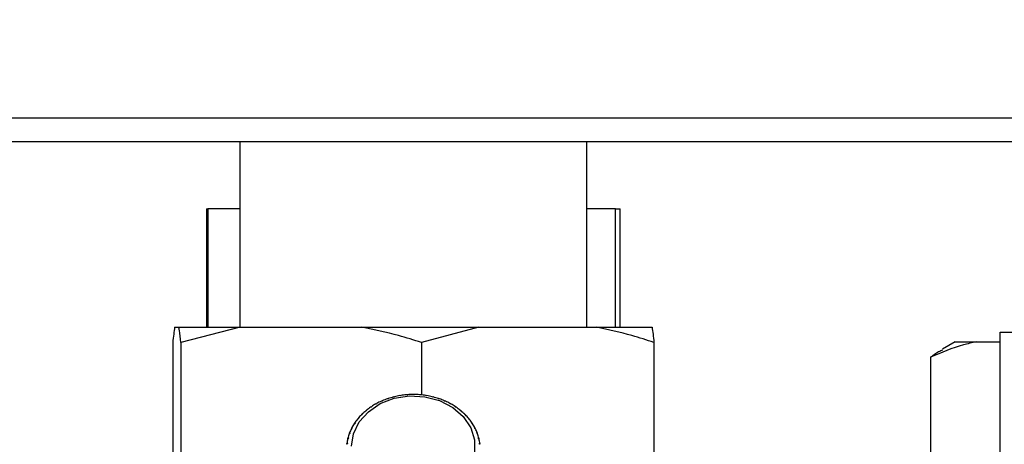
# Paper-space layout 'Blatt2' of a CAD drawing. Units: millimetres. Extents: x 0 to 420, y 0 to 297.
# Drawn here: x 251 to 261, y 145 to 149 of the extents above; entities that cross this region are included whole.
import ezdxf

# ---------------------------------------------------------------- set-up
doc = ezdxf.new("R2010")
doc.units = ezdxf.units.MM
doc.layers.add('1', color=7, linetype='Continuous')
doc.layers.add('DEFAULT', color=179, linetype='Continuous')
doc.styles.add('SLDTEXTSTYLE1', font='TXT', dxfattribs={"width": 0.605})
doc.dimstyles.new('SLDDIMSTYLE0', dxfattribs={"dimtxt": 3.5, "dimasz": 2.5, "dimexe": 0, "dimexo": 0.0625, "dimgap": 0.875, "dimtad": 1, "dimdec": 0, "dimlfac": 10, "dimrnd": 1e-09, "dimzin": 12, "dimdsep": 46, "dimtxsty": 'SLDTEXTSTYLE1', "dimsah": 1, "dimcen": 0.09, "dimadec": 0, "dimazin": 3, "dimtfac": 1, "dimtdec": 0, "dimtofl": 0, "dimtmove": 0, "dimatfit": 3, "dimfxl": 1, "dimfrac": 2, "dimtolj": 1, "dimtzin": 12, "dimarcsym": 0})
doc.dimstyles.new('SLDDIMSTYLE1', dxfattribs={"dimtxt": 3.5, "dimasz": 2.5, "dimexe": 0, "dimexo": 0.0625, "dimgap": 0.875, "dimtad": 1, "dimdec": 1, "dimlfac": 10, "dimrnd": 1e-09, "dimzin": 12, "dimdsep": 46, "dimtxsty": 'SLDTEXTSTYLE1', "dimsah": 1, "dimcen": 0.09, "dimadec": 0, "dimazin": 3, "dimtfac": 1, "dimtdec": 1, "dimtofl": 0, "dimtmove": 0, "dimatfit": 3, "dimfxl": 1, "dimfrac": 2, "dimtolj": 1, "dimtzin": 12, "dimarcsym": 0})
doc.dimstyles.new('SLDDIMSTYLE2', dxfattribs={"dimtxt": 3.5, "dimasz": 2.5, "dimexe": 0, "dimexo": 0.0625, "dimgap": 0.875, "dimtad": 1, "dimdec": 1, "dimlfac": 10, "dimrnd": 1e-09, "dimzin": 12, "dimdsep": 46, "dimtxsty": 'SLDTEXTSTYLE1', "dimsah": 1, "dimcen": 0.09, "dimadec": 0, "dimazin": 3, "dimtfac": 1, "dimtdec": 1, "dimtmove": 0, "dimatfit": 0, "dimfxl": 1, "dimfrac": 2, "dimtolj": 1, "dimtzin": 12, "dimarcsym": 0})

# ---------------------------------------------------------------- blocks, each defined once
blk = doc.blocks.new('_D_12')
at = {"layer": '1'}
for p, q in [((243.5151, 148.1829), (243.5151, 119.074)), ((255.3151, 142.1629), (255.3151, 119.074)), ((243.5151, 120.074), (239.5151, 120.074)), ((243.5151, 120.074), (255.3151, 120.074)), ((255.3151, 120.074), (259.3151, 120.074))]:
    blk.add_line(p, q, dxfattribs=at)
for points in [[(243.5151, 120.074), (241.0151, 120.474), (241.0151, 119.674)], [(255.3151, 120.074), (257.8151, 119.674), (257.8151, 120.474)]]:
    blk.add_solid(points, dxfattribs=at)
at = {"layer": '1', "insert": (245.4047, 124.5857), "char_height": 3.5, "attachment_point": 1, "style": 'SLDTEXTSTYLE1'}
blk.add_mtext('118', dxfattribs=at)
blk = doc.blocks.new('_D_13')
at = {"layer": '1'}
for p, q in [((272.1851, 147.6029), (290.4144, 147.6029)), ((289.4144, 135.8029), (289.4144, 147.6029)), ((258.6823, 135.8029), (290.4144, 135.8029))]:
    blk.add_line(p, q, dxfattribs=at)
for points in [[(289.4144, 147.6029), (289.0144, 145.1029), (289.8144, 145.1029)], [(289.4144, 135.8029), (289.8144, 138.3029), (289.0144, 138.3029)]]:
    blk.add_solid(points, dxfattribs=at)
at = {"layer": '1', "insert": (284.9026, 137.6925), "char_height": 3.5, "attachment_point": 1, "rotation": 90, "style": 'SLDTEXTSTYLE1'}
blk.add_mtext('118', dxfattribs=at)
blk = doc.blocks.new('_D_16')
at = {"layer": '1'}
for p, q in [((262.5151, 145.7844), (262.5151, 119.074)), ((255.3151, 142.1629), (255.3151, 119.074)), ((255.3151, 120.074), (262.5151, 120.074))]:
    blk.add_line(p, q, dxfattribs=at)
for points in [[(255.3151, 120.074), (257.8151, 119.674), (257.8151, 120.474)], [(262.5151, 120.074), (260.0151, 120.474), (260.0151, 119.674)]]:
    blk.add_solid(points, dxfattribs=at)
at = {"layer": '1', "insert": (256.2415, 124.5857), "char_height": 3.5, "attachment_point": 1, "style": 'SLDTEXTSTYLE1'}
blk.add_mtext('72', dxfattribs=at)
blk = doc.blocks.new('_D_18')
at = {"color": 7, "linetype": 'Continuous', "lineweight": 0}
for p, q in [((262.4182, 237.3029), (300.5759, 237.3029)), ((299.5759, 135.8029), (299.5759, 237.3029)), ((258.6823, 135.8029), (300.5759, 135.8029))]:
    blk.add_line(p, q, dxfattribs=at)
for points in [[(299.5759, 237.3029), (299.1759, 234.8029), (299.9759, 234.8029)], [(299.5759, 135.8029), (299.9759, 138.3029), (299.1759, 138.3029)]]:
    blk.add_solid(points, dxfattribs=at)
at = {"color": 7, "linetype": 'Continuous', "lineweight": 0, "insert": (295.0642, 181.2057), "char_height": 3.5, "attachment_point": 1, "rotation": 90, "style": 'SLDTEXTSTYLE1'}
blk.add_mtext('1015', dxfattribs=at)

psp = doc.layouts.new('Blatt2')

# ---------------------------------------------------------------- linework, layer by layer
at = {"layer": 'DEFAULT', "linetype": 'Continuous', "lineweight": 30}
for p, q in [((271.1851, 147.8329), (245.1451, 147.8329)), ((271.1851, 147.6029), (245.1451, 147.6029)), ((253.6301, 147.6029), (253.6301, 145.8029)), ((257.0001, 145.8029), (257.0001, 147.6029)), ((253.3049, 146.9529), (253.3049, 145.8029)), ((253.3049, 146.9529), (253.3174, 146.9529)), ((253.6301, 146.9529), (253.3174, 146.9529)), ((253.3174, 146.9529), (253.3174, 145.8029)), ((257.2794, 146.9529), (257.0001, 146.9529)), ((257.2794, 146.9529), (257.3253, 146.9529)), ((257.2794, 145.8029), (257.2794, 146.9529)), ((257.3253, 145.8029), (257.3253, 146.9529)), ((252.9965, 145.8029), (253.0358, 145.8029)), ((253.0358, 145.8029), (253.6329, 145.8029)), ((253.6329, 145.8029), (253.055, 145.6529)), ((253.6329, 145.8029), (254.815, 145.8029)), ((254.815, 145.8029), (255.9515, 145.8029)), ((255.9515, 145.8029), (255.3929, 145.6529)), ((255.9515, 145.8029), (257.0943, 145.8029)), ((257.0943, 145.8029), (257.6338, 145.8029)), ((261.0151, 143.2951), (261.0151, 145.7529)), ((261.0151, 145.7529), (261.2651, 145.7529)), ((252.9772, 145.6529), (252.9772, 144.1529)), ((253.055, 145.6529), (253.055, 144.1529)), ((255.3929, 145.6529), (255.3929, 145.1431)), ((257.653, 145.6529), (257.653, 144.1529)), ((260.581, 145.6586), (260.4564, 145.5867)), ((260.581, 145.6586), (260.7879, 145.6586)), ((260.7879, 145.6586), (261.0151, 145.6586)), ((260.3401, 145.5086), (260.3401, 144.2086)), ((255.1844, 145.1348), (255.1834, 145.1359)), ((255.1942, 145.1364), (255.1844, 145.1348)), ((255.1932, 145.1375), (255.1942, 145.1364)), ((255.1932, 145.1362), (255.1932, 145.1375)), ((255.2469, 145.1428), (255.2464, 145.144)), ((255.2569, 145.1436), (255.2469, 145.1428)), ((255.2564, 145.1448), (255.2569, 145.1436)), ((255.2564, 145.1435), (255.2564, 145.1448)), ((255.3101, 145.1457), (255.3101, 145.147)), ((255.3201, 145.147), (255.3201, 145.1457)), ((255.3734, 145.1436), (255.3739, 145.1448)), ((255.3833, 145.1428), (255.3734, 145.1436)), ((255.3739, 145.1448), (255.3739, 145.1435)), ((255.3838, 145.144), (255.3833, 145.1428)), ((255.4361, 145.1364), (255.437, 145.1375)), ((255.4459, 145.1348), (255.4361, 145.1364)), ((255.437, 145.1375), (255.437, 145.1362)), ((255.4468, 145.1359), (255.4459, 145.1348)), ((254.9526, 145.0544), (254.9499, 145.0549)), ((254.9609, 145.059), (254.9526, 145.0544)), ((254.9582, 145.0595), (254.9609, 145.059)), ((254.9582, 145.0574), (254.9582, 145.0595)), ((255.0067, 145.0814), (255.0043, 145.0822)), ((255.0155, 145.0853), (255.0067, 145.0814)), ((255.0131, 145.086), (255.0155, 145.0853)), ((255.0131, 145.0842), (255.0131, 145.086)), ((255.0637, 145.1039), (255.0618, 145.1049)), ((255.0729, 145.1071), (255.0637, 145.1039)), ((255.071, 145.108), (255.0729, 145.1071)), ((255.071, 145.1064), (255.071, 145.108)), ((255.1231, 145.1218), (255.1217, 145.1228)), ((255.1327, 145.1242), (255.1231, 145.1218)), ((255.1312, 145.1252), (255.1327, 145.1242)), ((255.1312, 145.1238), (255.1312, 145.1252)), ((255.4976, 145.1242), (255.499, 145.1252)), ((255.5071, 145.1218), (255.4976, 145.1242)), ((255.499, 145.1252), (255.499, 145.1238)), ((255.5086, 145.1228), (255.5071, 145.1218)), ((255.5573, 145.1071), (255.5592, 145.108)), ((255.5666, 145.1039), (255.5573, 145.1071)), ((255.5592, 145.108), (255.5592, 145.1064)), ((255.5685, 145.1049), (255.5666, 145.1039)), ((255.6148, 145.0853), (255.6171, 145.086)), ((255.6236, 145.0814), (255.6148, 145.0853)), ((255.6171, 145.086), (255.6171, 145.0842)), ((255.6259, 145.0822), (255.6236, 145.0814)), ((255.6693, 145.059), (255.6721, 145.0595)), ((255.6776, 145.0544), (255.6693, 145.059)), ((255.6721, 145.0595), (255.6721, 145.0574)), ((255.6804, 145.0549), (255.6776, 145.0544)), ((254.8134, 144.9494), (254.8095, 144.9491)), ((254.8197, 144.9557), (254.8134, 144.9494)), ((254.8159, 144.9555), (254.8197, 144.9557)), ((254.8159, 144.9519), (254.8159, 144.9555)), ((254.8555, 144.9881), (254.852, 144.9881)), ((254.8626, 144.9939), (254.8555, 144.9881)), ((254.8591, 144.9939), (254.8626, 144.9939)), ((254.8591, 144.991), (254.8591, 144.9939)), ((254.9021, 145.0232), (254.8989, 145.0235)), ((254.9098, 145.0284), (254.9021, 145.0232)), ((254.9066, 145.0287), (254.9098, 145.0284)), ((254.9066, 145.0263), (254.9066, 145.0287)), ((255.7204, 145.0284), (255.7236, 145.0287)), ((255.7282, 145.0232), (255.7204, 145.0284)), ((255.7236, 145.0287), (255.7236, 145.0263)), ((255.7313, 145.0235), (255.7282, 145.0232)), ((255.7677, 144.9939), (255.7712, 144.9939)), ((255.7747, 144.9881), (255.7677, 144.9939)), ((255.7712, 144.9939), (255.7712, 144.991)), ((255.7783, 144.9881), (255.7747, 144.9881)), ((255.8105, 144.9557), (255.8144, 144.9555)), ((255.8169, 144.9494), (255.8105, 144.9557)), ((255.8144, 144.9555), (255.8144, 144.9519)), ((255.8207, 144.9491), (255.8169, 144.9494)), ((254.7439, 144.8628), (254.7395, 144.8619)), ((254.7486, 144.8701), (254.7439, 144.8628)), ((254.7442, 144.8691), (254.7486, 144.8701)), ((254.7442, 144.8633), (254.7442, 144.8691)), ((254.776, 144.9075), (254.7719, 144.9069)), ((254.7816, 144.9143), (254.776, 144.9075)), ((254.7775, 144.9137), (254.7816, 144.9143)), ((254.7775, 144.9092), (254.7775, 144.9137)), ((255.8486, 144.9143), (255.8528, 144.9137)), ((255.8542, 144.9075), (255.8486, 144.9143)), ((255.8528, 144.9137), (255.8528, 144.9092)), ((255.8583, 144.9069), (255.8542, 144.9075)), ((255.8816, 144.8701), (255.886, 144.8691)), ((255.8863, 144.8628), (255.8816, 144.8701)), ((255.886, 144.8691), (255.886, 144.8633)), ((255.8907, 144.8619), (255.8863, 144.8628)), ((254.6964, 144.7668), (254.6917, 144.7652)), ((254.6946, 144.773), (254.6993, 144.7747)), ((254.6946, 144.7662), (254.6946, 144.773)), ((254.6993, 144.7747), (254.6964, 144.7668)), ((254.7173, 144.8158), (254.7127, 144.8145)), ((254.7165, 144.8221), (254.7211, 144.8234)), ((254.7165, 144.8156), (254.7165, 144.8221)), ((254.7211, 144.8234), (254.7173, 144.8158)), ((255.9091, 144.8234), (255.9137, 144.8221)), ((255.9129, 144.8158), (255.9091, 144.8234)), ((255.9175, 144.8145), (255.9129, 144.8158)), ((255.9137, 144.8221), (255.9137, 144.8156)), ((255.9309, 144.7747), (255.9357, 144.773)), ((255.9338, 144.7668), (255.9309, 144.7747)), ((255.9386, 144.7652), (255.9338, 144.7668)), ((255.9357, 144.773), (255.9357, 144.7662)), ((254.6727, 144.6651), (254.6678, 144.6626)), ((254.6688, 144.6708), (254.6737, 144.6732)), ((254.6688, 144.6631), (254.6688, 144.6708)), ((254.6737, 144.6732), (254.6727, 144.6651)), ((254.6815, 144.7164), (254.6767, 144.7144)), ((254.6786, 144.7224), (254.6835, 144.7245)), ((254.6786, 144.7152), (254.6786, 144.7224)), ((254.6835, 144.7245), (254.6815, 144.7164)), ((255.9468, 144.7245), (255.9516, 144.7224)), ((255.9487, 144.7164), (255.9468, 144.7245)), ((255.9536, 144.7144), (255.9487, 144.7164)), ((255.9516, 144.7224), (255.9516, 144.7152)), ((255.9565, 144.6732), (255.9615, 144.6708)), ((255.9575, 144.6651), (255.9565, 144.6732)), ((255.9625, 144.6626), (255.9575, 144.6651)), ((255.9615, 144.6708), (255.9615, 144.6631))]:
    psp.add_line(p, q, dxfattribs=at)
at = {"layer": 'DEFAULT', "linetype": 'Continuous', "lineweight": 30, "flags": 128}
psp.add_lwpolyline([(254.7151, 144.6432), (254.734, 144.7654), (254.7893, 144.88), (254.8777, 144.9796), (254.9936, 145.0582), (255.1297, 145.1106), (255.2774, 145.1337), (255.4276, 145.126), (255.5706, 145.0879), (255.6976, 145.0219), (255.8005, 144.9321), (255.873, 144.8241), (255.9104, 144.7048), (255.9104, 144.5816)], dxfattribs=at)
at = {"layer": 'DEFAULT', "linetype": 'Continuous', "lineweight": 30}
for centre, radius, start, end in [((255.3121, 144.3764), 0.7704, 99.61396, 103.57685), ((255.3145, 144.362), 0.785, 94.97121, 98.88486), ((255.3151, 144.3545), 0.7924, 90.35997, 94.24898), ((255.3151, 144.3545), 0.7924, 85.75102, 89.64003), ((255.3158, 144.362), 0.785, 81.11514, 85.02879), ((255.3182, 144.3764), 0.7704, 76.42315, 80.38604), ((255.27, 144.4793), 0.6586, 119.07999, 123.47942), ((255.2861, 144.4499), 0.6922, 114.02219, 118.27812), ((255.2984, 144.4218), 0.7229, 109.1106, 113.24514), ((255.307, 144.3967), 0.7494, 104.3174, 108.35403), ((255.3233, 144.3967), 0.7494, 71.64597, 75.6826), ((255.3318, 144.4218), 0.7229, 66.75486, 70.8894), ((255.3441, 144.4499), 0.6922, 61.72188, 65.97781), ((255.3603, 144.4793), 0.6586, 56.52058, 60.92001), ((255.2044, 144.5594), 0.5548, 135.3764, 140.30896), ((255.2282, 144.5355), 0.5885, 129.73599, 134.47825), ((255.2504, 144.5084), 0.6236, 124.31015, 128.87291), ((255.3798, 144.5084), 0.6236, 51.12709, 55.68985), ((255.402, 144.5355), 0.5885, 45.52175, 50.26401), ((255.4259, 144.5594), 0.5548, 39.69104, 44.6236), ((255.1572, 144.5942), 0.4961, 147.34147, 152.65569), ((255.1803, 144.5791), 0.5237, 141.24374, 146.37008), ((255.45, 144.5791), 0.5237, 33.62992, 38.75626), ((255.473, 144.5942), 0.4961, 27.34431, 32.65853), ((255.12, 144.6108), 0.4553, 160.18329, 165.81069), ((255.1367, 144.6046), 0.4731, 153.6617, 159.14687), ((255.4935, 144.6046), 0.4731, 20.85313, 26.3383), ((255.5102, 144.6108), 0.4553, 14.18931, 19.81671), ((255.1083, 144.6137), 0.4432, 166.87097, 172.6007), ((255.522, 144.6137), 0.4432, 7.3993, 13.12903)]:
    psp.add_arc(centre, radius, start, end, dxfattribs=at)
for points, knots in [([(252.9965, 145.8029), (252.9962, 145.8016), (252.9897, 145.7654), (252.9834, 145.7081), (252.9772, 145.6529)], [0, 0, 0, 0, 0.03596, 1, 1, 1, 1]), ([(253.055, 145.6529), (253.0505, 145.6947), (253.0441, 145.7535), (253.0376, 145.7918), (253.0358, 145.8029)], [0, 0, 0, 0, 0.711784, 1, 1, 1, 1]), ([(255.3929, 145.6529), (255.3194, 145.6762), (255.1289, 145.7367), (254.9344, 145.7777), (254.815, 145.8029)], [0, 0, 0, 0, 0.385815, 1, 1, 1, 1]), ([(257.653, 145.6529), (257.582, 145.6762), (257.3978, 145.7367), (257.2098, 145.7777), (257.0943, 145.8029)], [0, 0, 0, 0, 0.385815, 1, 1, 1, 1]), ([(257.6338, 145.8029), (257.634, 145.8016), (257.6405, 145.7654), (257.6469, 145.7081), (257.653, 145.6529)], [0, 0, 0, 0, 0.03596, 1, 1, 1, 1]), ([(260.7879, 145.6586), (260.7448, 145.6498), (260.5934, 145.6188), (260.4457, 145.5546), (260.3401, 145.5086)], [0, 0, 0, 0, 0.284588, 1, 1, 1, 1]), ([(260.3401, 145.5086), (260.3662, 145.529), (260.4053, 145.5594), (260.4455, 145.5767), (260.4588, 145.5825)], [0, 0, 0, 0, 0.669091, 1, 1, 1, 1])]:
    psp.add_open_spline(points, degree=3, knots=knots, dxfattribs=at)
psp.add_open_spline([(255.3201, 145.1457), (255.3185, 145.1457), (255.3151, 145.1457), (255.3118, 145.1457), (255.3101, 145.1457)], degree=3, dxfattribs=at)

# ---------------------------------------------------------------- dimensions: what is measured, and where the dimension line sits
at = {"color": 7, "linetype": 'Continuous', "lineweight": 0}
dim = psp.add_linear_dim(base=(299.5759, 237.3029), p1=(257.6823, 135.8029), p2=(261.4182, 237.3029), angle=90, dimstyle='SLDDIMSTYLE0', dxfattribs=at)
dim.commit()
dim.dimension.update_dxf_attribs({"geometry": '_D_18', "text_midpoint": (299.5759, 186.5529), "dimtype": 160})
at = {"layer": '1'}
for base, p1, p2, dimstyle, picture, middle in [((255.3151, 120.074), (243.5151, 149.1829), (255.3151, 143.1629), 'SLDDIMSTYLE2', '_D_12', (249.4151, 120.074)), ((262.5151, 120.074), (255.3151, 143.1629), (262.5151, 146.7844), 'SLDDIMSTYLE1', '_D_16', (258.9151, 120.074))]:
    dim = psp.add_linear_dim(base=base, p1=p1, p2=p2, dimstyle=dimstyle, dxfattribs=at)
    dim.commit()
    dim.dimension.update_dxf_attribs({"geometry": picture, "text_midpoint": middle, "dimtype": 160})
dim = psp.add_linear_dim(base=(289.4144, 147.6029), p1=(257.6823, 135.8029), p2=(271.1851, 147.6029), angle=90, dimstyle='SLDDIMSTYLE0', dxfattribs=at)
dim.commit()
dim.dimension.update_dxf_attribs({"geometry": '_D_13', "text_midpoint": (289.4144, 141.7029), "dimtype": 160})

doc.saveas('drawing.dxf')
